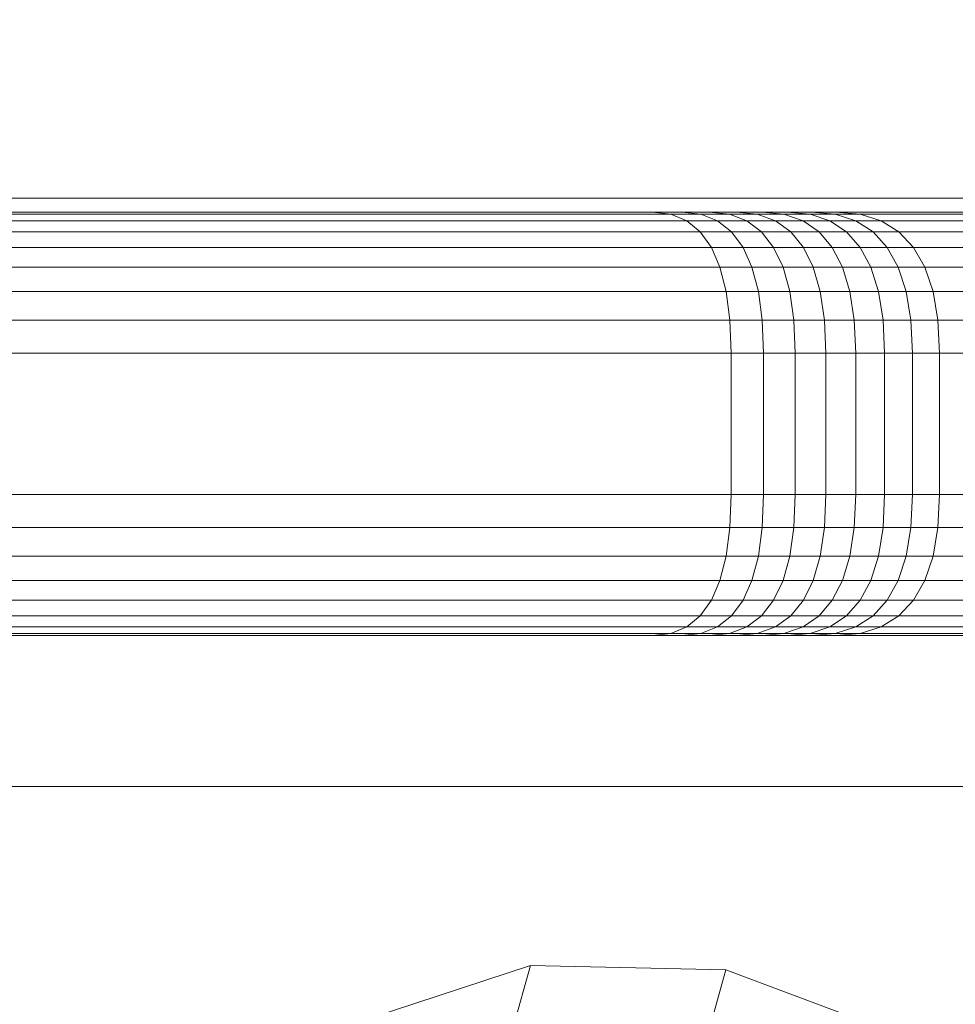
# Model space of a CAD drawing. Units: millimetres. Extents: x -3500 to 1190, y -3183 to 422.
# Drawn here: x -1674 to -1608, y -1404 to -1335 of the extents above; entities that cross this region are included whole.
import ezdxf

# ---------------------------------------------------------------- set-up
doc = ezdxf.new("R2010")
doc.units = ezdxf.units.MM
doc.header["$MEASUREMENT"] = 0
doc.layers.add('Лошадь- повозка', color=7, linetype='Continuous', lineweight=30)
doc.layers.add('МАФЫ НАШИ', color=250, linetype='Continuous', lineweight=25)

# ---------------------------------------------------------------- blocks, each defined once
blk = doc.blocks.new('шлд')
at = {"layer": 'Лошадь- повозка', "color": 250, "linetype": 'Continuous', "lineweight": 18}
for p, q in [((-1589.833, -1347.251), (-1701.833, -1347.251)), ((-1457.579, -1348.248), (-1700.442, -1348.248)), ((-1700.442, -1348.248), (-1457.579, -1348.248)), ((-1684.892, -1348.248), (-1629.597, -1348.248)), ((-1629.597, -1348.248), (-1627.521, -1348.248)), ((-1628.293, -1348.404), (-1629.597, -1348.248)), ((-1627.521, -1348.248), (-1629.597, -1348.248)), ((-1629.597, -1348.248), (-1628.293, -1348.404)), ((-1627.521, -1348.248), (-1625.571, -1348.248)), ((-1626.164, -1348.404), (-1627.521, -1348.248)), ((-1627.521, -1348.248), (-1626.164, -1348.404)), ((-1625.571, -1348.248), (-1623.676, -1348.248)), ((-1624.146, -1348.404), (-1625.571, -1348.248)), ((-1623.676, -1348.248), (-1625.571, -1348.248)), ((-1625.571, -1348.248), (-1624.146, -1348.404)), ((-1623.676, -1348.248), (-1621.836, -1348.248)), ((-1622.185, -1348.404), (-1623.676, -1348.248)), ((-1623.676, -1348.248), (-1622.185, -1348.404)), ((-1621.836, -1348.248), (-1620.054, -1348.248)), ((-1620.281, -1348.404), (-1621.836, -1348.248)), ((-1620.054, -1348.248), (-1621.836, -1348.248)), ((-1621.836, -1348.248), (-1620.281, -1348.404)), ((-1620.054, -1348.248), (-1618.331, -1348.248)), ((-1618.436, -1348.404), (-1620.054, -1348.248)), ((-1620.054, -1348.248), (-1618.436, -1348.404)), ((-1618.331, -1348.248), (-1616.608, -1348.248)), ((-1616.653, -1348.404), (-1618.331, -1348.248)), ((-1616.608, -1348.248), (-1618.331, -1348.248)), ((-1618.331, -1348.248), (-1616.653, -1348.404)), ((-1616.608, -1348.248), (-1605.049, -1348.248)), ((-1614.887, -1348.404), (-1616.608, -1348.248)), ((-1616.608, -1348.248), (-1614.887, -1348.404)), ((-1457.438, -1348.404), (-1700.363, -1348.404)), ((-1457.315, -1348.873), (-1700.295, -1348.873)), ((-1683.615, -1348.404), (-1628.293, -1348.404)), ((-1682.507, -1348.873), (-1627.163, -1348.873)), ((-1627.163, -1348.873), (-1628.293, -1348.404)), ((-1628.293, -1348.404), (-1626.164, -1348.404)), ((-1628.293, -1348.404), (-1627.163, -1348.873)), ((-1626.207, -1349.654), (-1627.163, -1348.873)), ((-1627.163, -1348.873), (-1624.989, -1348.873)), ((-1627.163, -1348.873), (-1626.207, -1349.654)), ((-1624.989, -1348.873), (-1626.164, -1348.404)), ((-1626.164, -1348.404), (-1624.146, -1348.404)), ((-1626.164, -1348.404), (-1624.989, -1348.873)), ((-1623.994, -1349.654), (-1624.989, -1348.873)), ((-1624.989, -1348.873), (-1622.912, -1348.873)), ((-1624.989, -1348.873), (-1623.994, -1349.654)), ((-1622.912, -1348.873), (-1624.146, -1348.404)), ((-1624.146, -1348.404), (-1622.185, -1348.404)), ((-1624.146, -1348.404), (-1622.912, -1348.873)), ((-1621.867, -1349.654), (-1622.912, -1348.873)), ((-1622.912, -1348.873), (-1620.893, -1348.873)), ((-1622.912, -1348.873), (-1621.867, -1349.654)), ((-1620.893, -1348.873), (-1622.185, -1348.404)), ((-1622.185, -1348.404), (-1620.281, -1348.404)), ((-1622.185, -1348.404), (-1620.893, -1348.873)), ((-1619.799, -1349.654), (-1620.893, -1348.873)), ((-1620.893, -1348.873), (-1618.933, -1348.873)), ((-1620.893, -1348.873), (-1619.799, -1349.654)), ((-1618.933, -1348.873), (-1620.281, -1348.404)), ((-1620.281, -1348.404), (-1618.436, -1348.404)), ((-1620.281, -1348.404), (-1618.933, -1348.873)), ((-1617.793, -1349.654), (-1618.933, -1348.873)), ((-1618.933, -1348.873), (-1617.035, -1348.873)), ((-1618.933, -1348.873), (-1617.793, -1349.654)), ((-1617.035, -1348.873), (-1618.436, -1348.404)), ((-1618.436, -1348.404), (-1616.653, -1348.404)), ((-1618.436, -1348.404), (-1617.035, -1348.873)), ((-1615.849, -1349.654), (-1617.035, -1348.873)), ((-1617.035, -1348.873), (-1615.2, -1348.873)), ((-1617.035, -1348.873), (-1615.849, -1349.654)), ((-1615.2, -1348.873), (-1616.653, -1348.404)), ((-1616.653, -1348.404), (-1614.887, -1348.404)), ((-1616.653, -1348.404), (-1615.2, -1348.873)), ((-1613.969, -1349.654), (-1615.2, -1348.873)), ((-1615.2, -1348.873), (-1613.395, -1348.873)), ((-1615.2, -1348.873), (-1613.969, -1349.654)), ((-1613.395, -1348.873), (-1614.887, -1348.404)), ((-1614.887, -1348.404), (-1603.301, -1348.404)), ((-1614.887, -1348.404), (-1613.395, -1348.873)), ((-1612.133, -1349.654), (-1613.395, -1348.873)), ((-1613.395, -1348.873), (-1601.785, -1348.873)), ((-1613.395, -1348.873), (-1612.133, -1349.654)), ((-1457.211, -1349.654), (-1700.237, -1349.655)), ((-1681.571, -1349.654), (-1626.207, -1349.654)), ((-1625.424, -1350.748), (-1626.207, -1349.654)), ((-1626.207, -1349.654), (-1623.994, -1349.654)), ((-1626.207, -1349.654), (-1625.424, -1350.748)), ((-1623.18, -1350.748), (-1623.994, -1349.654)), ((-1623.994, -1349.654), (-1621.867, -1349.654)), ((-1623.994, -1349.654), (-1623.18, -1350.748)), ((-1621.012, -1350.748), (-1621.867, -1349.654)), ((-1621.867, -1349.654), (-1619.799, -1349.654)), ((-1621.867, -1349.654), (-1621.012, -1350.748)), ((-1618.905, -1350.748), (-1619.799, -1349.654)), ((-1619.799, -1349.654), (-1617.793, -1349.654)), ((-1619.799, -1349.654), (-1618.905, -1350.748)), ((-1616.859, -1350.748), (-1617.793, -1349.654)), ((-1617.793, -1349.654), (-1615.849, -1349.654)), ((-1617.793, -1349.654), (-1616.859, -1350.748)), ((-1614.878, -1350.748), (-1615.849, -1349.654)), ((-1615.849, -1349.654), (-1613.969, -1349.654)), ((-1615.849, -1349.654), (-1614.878, -1350.748)), ((-1612.963, -1350.748), (-1613.969, -1349.654)), ((-1613.969, -1349.654), (-1612.133, -1349.654)), ((-1613.969, -1349.654), (-1612.963, -1350.748)), ((-1611.1, -1350.748), (-1612.133, -1349.654)), ((-1612.133, -1349.654), (-1600.503, -1349.654)), ((-1612.133, -1349.654), (-1611.1, -1350.748)), ((-1700.19, -1350.749), (-1457.126, -1350.748)), ((-1625.424, -1350.748), (-1680.804, -1350.748)), ((-1624.816, -1352.154), (-1625.424, -1350.748)), ((-1623.18, -1350.748), (-1625.424, -1350.748)), ((-1625.424, -1350.748), (-1624.816, -1352.154)), ((-1622.547, -1352.155), (-1623.18, -1350.748)), ((-1621.012, -1350.748), (-1623.18, -1350.748)), ((-1623.18, -1350.748), (-1622.547, -1352.155)), ((-1620.348, -1352.155), (-1621.012, -1350.748)), ((-1618.905, -1350.748), (-1621.012, -1350.748)), ((-1621.012, -1350.748), (-1620.348, -1352.155)), ((-1618.209, -1352.155), (-1618.905, -1350.748)), ((-1616.859, -1350.748), (-1618.905, -1350.748)), ((-1618.905, -1350.748), (-1618.209, -1352.155)), ((-1616.134, -1352.155), (-1616.859, -1350.748)), ((-1614.878, -1350.748), (-1616.859, -1350.748)), ((-1616.859, -1350.748), (-1616.134, -1352.155)), ((-1614.124, -1352.155), (-1614.878, -1350.748)), ((-1612.963, -1350.748), (-1614.878, -1350.748)), ((-1614.878, -1350.748), (-1614.124, -1352.155)), ((-1612.18, -1352.155), (-1612.963, -1350.748)), ((-1611.1, -1350.748), (-1612.963, -1350.748)), ((-1612.963, -1350.748), (-1612.18, -1352.155)), ((-1610.297, -1352.154), (-1611.1, -1350.748)), ((-1599.455, -1350.748), (-1611.1, -1350.748)), ((-1611.1, -1350.748), (-1610.297, -1352.154)), ((-1700.153, -1352.156), (-1457.06, -1352.154)), ((-1624.816, -1352.154), (-1680.208, -1352.154)), ((-1624.381, -1353.873), (-1624.816, -1352.154)), ((-1622.547, -1352.155), (-1624.816, -1352.154)), ((-1624.816, -1352.154), (-1624.381, -1353.873)), ((-1622.095, -1353.874), (-1622.547, -1352.155)), ((-1620.348, -1352.155), (-1622.547, -1352.155)), ((-1622.547, -1352.155), (-1622.095, -1353.874)), ((-1619.873, -1353.874), (-1620.348, -1352.155)), ((-1618.209, -1352.155), (-1620.348, -1352.155)), ((-1620.348, -1352.155), (-1619.873, -1353.874)), ((-1617.712, -1353.874), (-1618.209, -1352.155)), ((-1616.134, -1352.155), (-1618.209, -1352.155)), ((-1618.209, -1352.155), (-1617.712, -1353.874)), ((-1615.615, -1353.874), (-1616.134, -1352.155)), ((-1614.124, -1352.155), (-1616.134, -1352.155)), ((-1616.134, -1352.155), (-1615.615, -1353.874)), ((-1613.584, -1353.874), (-1614.124, -1352.155)), ((-1612.18, -1352.155), (-1614.124, -1352.155)), ((-1614.124, -1352.155), (-1613.584, -1353.874)), ((-1610.297, -1352.154), (-1612.18, -1352.155)), ((-1611.621, -1353.874), (-1612.18, -1352.155)), ((-1612.18, -1352.155), (-1611.621, -1353.874)), ((-1609.724, -1353.873), (-1610.297, -1352.154)), ((-1598.639, -1352.154), (-1610.297, -1352.154)), ((-1610.297, -1352.154), (-1609.724, -1353.873)), ((-1700.127, -1353.876), (-1457.013, -1353.873)), ((-1624.381, -1353.873), (-1679.782, -1353.873)), ((-1624.12, -1355.904), (-1624.381, -1353.873)), ((-1622.095, -1353.874), (-1624.381, -1353.873)), ((-1624.381, -1353.873), (-1624.12, -1355.904)), ((-1621.823, -1355.905), (-1622.095, -1353.874)), ((-1619.873, -1353.874), (-1622.095, -1353.874)), ((-1622.095, -1353.874), (-1621.823, -1355.905)), ((-1619.588, -1355.905), (-1619.873, -1353.874)), ((-1617.712, -1353.874), (-1619.873, -1353.874)), ((-1619.873, -1353.874), (-1619.588, -1355.905)), ((-1617.414, -1355.905), (-1617.712, -1353.874)), ((-1615.615, -1353.874), (-1617.712, -1353.874)), ((-1617.712, -1353.874), (-1617.414, -1355.905)), ((-1615.304, -1355.905), (-1615.615, -1353.874)), ((-1613.584, -1353.874), (-1615.615, -1353.874)), ((-1615.615, -1353.874), (-1615.304, -1355.905)), ((-1613.261, -1355.905), (-1613.584, -1353.874)), ((-1611.621, -1353.874), (-1613.584, -1353.874)), ((-1613.584, -1353.874), (-1613.261, -1355.905)), ((-1609.724, -1353.873), (-1611.621, -1353.874)), ((-1611.285, -1355.905), (-1611.621, -1353.874)), ((-1611.621, -1353.874), (-1611.285, -1355.905)), ((-1609.379, -1355.904), (-1609.724, -1353.873)), ((-1598.056, -1353.873), (-1609.724, -1353.873)), ((-1609.724, -1353.873), (-1609.379, -1355.904)), ((-1700.111, -1355.909), (-1456.985, -1355.904)), ((-1624.12, -1355.904), (-1679.527, -1355.904)), ((-1624.033, -1358.248), (-1624.12, -1355.904)), ((-1621.823, -1355.905), (-1624.12, -1355.904)), ((-1624.12, -1355.904), (-1624.033, -1358.248)), ((-1621.733, -1358.25), (-1621.823, -1355.905)), ((-1619.588, -1355.905), (-1621.823, -1355.905)), ((-1621.823, -1355.905), (-1621.733, -1358.25)), ((-1619.493, -1358.25), (-1619.588, -1355.905)), ((-1617.414, -1355.905), (-1619.588, -1355.905)), ((-1619.588, -1355.905), (-1619.493, -1358.25)), ((-1617.315, -1358.25), (-1617.414, -1355.905)), ((-1615.304, -1355.905), (-1617.414, -1355.905)), ((-1617.414, -1355.905), (-1617.315, -1358.25)), ((-1615.201, -1358.25), (-1615.304, -1355.905)), ((-1613.261, -1355.905), (-1615.304, -1355.905)), ((-1615.304, -1355.905), (-1615.201, -1358.25)), ((-1613.153, -1358.25), (-1613.261, -1355.905)), ((-1611.285, -1355.905), (-1613.261, -1355.905)), ((-1613.261, -1355.905), (-1613.153, -1358.25)), ((-1609.379, -1355.904), (-1611.285, -1355.905)), ((-1611.174, -1358.25), (-1611.285, -1355.905)), ((-1611.285, -1355.905), (-1611.174, -1358.25)), ((-1609.265, -1358.248), (-1609.379, -1355.904)), ((-1597.706, -1355.904), (-1609.379, -1355.904)), ((-1609.379, -1355.904), (-1609.265, -1358.248)), ((-1700.105, -1358.254), (-1456.975, -1358.248)), ((-1456.975, -1358.248), (-1700.105, -1358.254)), ((-1624.033, -1358.248), (-1679.442, -1358.248)), ((-1679.442, -1358.248), (-1624.033, -1358.248)), ((-1624.033, -1368.248), (-1624.033, -1358.248)), ((-1621.733, -1358.25), (-1624.033, -1358.248)), ((-1624.033, -1358.248), (-1621.733, -1358.25)), ((-1621.733, -1368.246), (-1621.733, -1358.25)), ((-1619.493, -1358.25), (-1621.733, -1358.25)), ((-1621.733, -1358.25), (-1619.493, -1358.25)), ((-1619.493, -1368.246), (-1619.493, -1358.25)), ((-1617.315, -1358.25), (-1619.493, -1358.25)), ((-1619.493, -1358.25), (-1617.315, -1358.25)), ((-1617.315, -1368.246), (-1617.315, -1358.25)), ((-1615.201, -1358.25), (-1617.315, -1358.25)), ((-1617.315, -1358.25), (-1615.201, -1358.25)), ((-1615.201, -1368.246), (-1615.201, -1358.25)), ((-1613.153, -1358.25), (-1615.201, -1358.25)), ((-1615.201, -1358.25), (-1613.153, -1358.25)), ((-1613.153, -1368.246), (-1613.153, -1358.25)), ((-1611.174, -1358.25), (-1613.153, -1358.25)), ((-1613.153, -1358.25), (-1611.174, -1358.25)), ((-1609.265, -1358.248), (-1611.174, -1358.25)), ((-1611.174, -1358.25), (-1609.265, -1358.248)), ((-1611.174, -1368.246), (-1611.174, -1358.25)), ((-1609.265, -1368.248), (-1609.265, -1358.248)), ((-1597.59, -1358.248), (-1609.265, -1358.248)), ((-1609.265, -1358.248), (-1597.59, -1358.248)), ((-1456.975, -1368.248), (-1700.105, -1368.242)), ((-1700.105, -1368.242), (-1456.975, -1368.248)), ((-1679.442, -1368.248), (-1624.033, -1368.248)), ((-1624.033, -1368.248), (-1679.442, -1368.248)), ((-1624.12, -1370.591), (-1624.033, -1368.248)), ((-1624.033, -1368.248), (-1624.12, -1370.591)), ((-1624.033, -1368.248), (-1621.733, -1368.246)), ((-1621.733, -1368.246), (-1624.033, -1368.248)), ((-1621.823, -1370.59), (-1621.733, -1368.246)), ((-1621.733, -1368.246), (-1621.823, -1370.59)), ((-1621.733, -1368.246), (-1619.493, -1368.246)), ((-1619.493, -1368.246), (-1621.733, -1368.246)), ((-1619.588, -1370.59), (-1619.493, -1368.246)), ((-1619.493, -1368.246), (-1619.588, -1370.59)), ((-1619.493, -1368.246), (-1617.315, -1368.246)), ((-1617.315, -1368.246), (-1619.493, -1368.246)), ((-1617.414, -1370.59), (-1617.315, -1368.246)), ((-1617.315, -1368.246), (-1617.414, -1370.59)), ((-1617.315, -1368.246), (-1615.201, -1368.246)), ((-1615.201, -1368.246), (-1617.315, -1368.246)), ((-1615.304, -1370.59), (-1615.201, -1368.246)), ((-1615.201, -1368.246), (-1615.304, -1370.59)), ((-1615.201, -1368.246), (-1613.153, -1368.246)), ((-1613.153, -1368.246), (-1615.201, -1368.246)), ((-1613.261, -1370.59), (-1613.153, -1368.246)), ((-1613.153, -1368.246), (-1613.261, -1370.59)), ((-1613.153, -1368.246), (-1611.174, -1368.246)), ((-1611.174, -1368.246), (-1613.153, -1368.246)), ((-1611.285, -1370.59), (-1611.174, -1368.246)), ((-1611.174, -1368.246), (-1611.285, -1370.59)), ((-1611.174, -1368.246), (-1609.265, -1368.248)), ((-1609.265, -1368.248), (-1611.174, -1368.246)), ((-1609.379, -1370.591), (-1609.265, -1368.248)), ((-1609.265, -1368.248), (-1609.379, -1370.591)), ((-1609.265, -1368.248), (-1597.59, -1368.248)), ((-1597.59, -1368.248), (-1609.265, -1368.248)), ((-1456.985, -1370.592), (-1700.111, -1370.587)), ((-1679.527, -1370.592), (-1624.12, -1370.591)), ((-1624.381, -1372.623), (-1624.12, -1370.591)), ((-1624.12, -1370.591), (-1624.381, -1372.623)), ((-1624.12, -1370.591), (-1621.823, -1370.59)), ((-1622.095, -1372.622), (-1621.823, -1370.59)), ((-1621.823, -1370.59), (-1622.095, -1372.622)), ((-1621.823, -1370.59), (-1619.588, -1370.59)), ((-1619.873, -1372.622), (-1619.588, -1370.59)), ((-1619.588, -1370.59), (-1619.873, -1372.622)), ((-1619.588, -1370.59), (-1617.414, -1370.59)), ((-1617.712, -1372.622), (-1617.414, -1370.59)), ((-1617.414, -1370.59), (-1617.712, -1372.622)), ((-1617.414, -1370.59), (-1615.304, -1370.59)), ((-1615.615, -1372.622), (-1615.304, -1370.59)), ((-1615.304, -1370.59), (-1615.615, -1372.622)), ((-1615.304, -1370.59), (-1613.261, -1370.59)), ((-1613.584, -1372.622), (-1613.261, -1370.59)), ((-1613.261, -1370.59), (-1613.584, -1372.622)), ((-1613.261, -1370.59), (-1611.285, -1370.59)), ((-1611.621, -1372.622), (-1611.285, -1370.59)), ((-1611.285, -1370.59), (-1611.621, -1372.622)), ((-1611.285, -1370.59), (-1609.379, -1370.591)), ((-1609.724, -1372.623), (-1609.379, -1370.591)), ((-1609.379, -1370.591), (-1609.724, -1372.623)), ((-1609.379, -1370.591), (-1597.706, -1370.591)), ((-1457.013, -1372.623), (-1700.126, -1372.62)), ((-1679.782, -1372.623), (-1624.381, -1372.623)), ((-1624.816, -1374.342), (-1624.381, -1372.623)), ((-1624.381, -1372.623), (-1624.816, -1374.342)), ((-1624.381, -1372.623), (-1622.095, -1372.622)), ((-1622.547, -1374.341), (-1622.095, -1372.622)), ((-1622.095, -1372.622), (-1622.547, -1374.341)), ((-1622.095, -1372.622), (-1619.873, -1372.622)), ((-1620.348, -1374.341), (-1619.873, -1372.622)), ((-1619.873, -1372.622), (-1620.348, -1374.341)), ((-1619.873, -1372.622), (-1617.712, -1372.622)), ((-1618.209, -1374.341), (-1617.712, -1372.622)), ((-1617.712, -1372.622), (-1618.209, -1374.341)), ((-1617.712, -1372.622), (-1615.615, -1372.622)), ((-1616.134, -1374.341), (-1615.615, -1372.622)), ((-1615.615, -1372.622), (-1616.134, -1374.341)), ((-1615.615, -1372.622), (-1613.584, -1372.622)), ((-1614.124, -1374.341), (-1613.584, -1372.622)), ((-1613.584, -1372.622), (-1614.124, -1374.341)), ((-1613.584, -1372.622), (-1611.621, -1372.622)), ((-1612.18, -1374.341), (-1611.621, -1372.622)), ((-1611.621, -1372.622), (-1612.18, -1374.341)), ((-1611.621, -1372.622), (-1609.724, -1372.623)), ((-1610.297, -1374.342), (-1609.724, -1372.623)), ((-1609.724, -1372.623), (-1610.297, -1374.342)), ((-1609.724, -1372.623), (-1598.056, -1372.623)), ((-1457.06, -1374.342), (-1700.153, -1374.339)), ((-1680.208, -1374.342), (-1624.816, -1374.342)), ((-1625.424, -1375.748), (-1624.816, -1374.342)), ((-1624.816, -1374.342), (-1625.424, -1375.748)), ((-1624.816, -1374.342), (-1622.547, -1374.341)), ((-1623.18, -1375.747), (-1622.547, -1374.341)), ((-1622.547, -1374.341), (-1623.18, -1375.747)), ((-1622.547, -1374.341), (-1620.348, -1374.341)), ((-1621.012, -1375.747), (-1620.348, -1374.341)), ((-1620.348, -1374.341), (-1621.012, -1375.747)), ((-1620.348, -1374.341), (-1618.209, -1374.341)), ((-1618.905, -1375.747), (-1618.209, -1374.341)), ((-1618.209, -1374.341), (-1618.905, -1375.747)), ((-1618.209, -1374.341), (-1616.134, -1374.341)), ((-1616.86, -1375.747), (-1616.134, -1374.341)), ((-1616.134, -1374.341), (-1616.86, -1375.747)), ((-1616.134, -1374.341), (-1614.124, -1374.341)), ((-1614.878, -1375.747), (-1614.124, -1374.341)), ((-1614.124, -1374.341), (-1614.878, -1375.747)), ((-1614.124, -1374.341), (-1612.18, -1374.341)), ((-1612.963, -1375.747), (-1612.18, -1374.341)), ((-1612.18, -1374.341), (-1612.963, -1375.747)), ((-1612.18, -1374.341), (-1610.297, -1374.342)), ((-1611.1, -1375.748), (-1610.297, -1374.342)), ((-1610.297, -1374.342), (-1611.1, -1375.748)), ((-1610.297, -1374.342), (-1598.639, -1374.342)), ((-1457.126, -1375.748), (-1700.19, -1375.747)), ((-1680.804, -1375.748), (-1625.424, -1375.748)), ((-1625.424, -1375.748), (-1626.207, -1376.842)), ((-1626.207, -1376.842), (-1625.424, -1375.748)), ((-1625.424, -1375.748), (-1623.18, -1375.747)), ((-1623.18, -1375.747), (-1623.994, -1376.841)), ((-1623.994, -1376.841), (-1623.18, -1375.747)), ((-1623.18, -1375.747), (-1621.012, -1375.747)), ((-1621.012, -1375.747), (-1621.867, -1376.841)), ((-1621.867, -1376.841), (-1621.012, -1375.747)), ((-1621.012, -1375.747), (-1618.905, -1375.747)), ((-1618.905, -1375.747), (-1619.799, -1376.841)), ((-1619.799, -1376.841), (-1618.905, -1375.747)), ((-1618.905, -1375.747), (-1616.86, -1375.747)), ((-1616.86, -1375.747), (-1617.793, -1376.841)), ((-1617.793, -1376.841), (-1616.86, -1375.747)), ((-1616.86, -1375.747), (-1614.878, -1375.747)), ((-1614.878, -1375.747), (-1615.849, -1376.841)), ((-1615.849, -1376.841), (-1614.878, -1375.747)), ((-1614.878, -1375.747), (-1612.963, -1375.747)), ((-1612.963, -1375.747), (-1613.969, -1376.841)), ((-1613.969, -1376.841), (-1612.963, -1375.747)), ((-1612.963, -1375.747), (-1611.1, -1375.748)), ((-1611.1, -1375.748), (-1612.133, -1376.842)), ((-1612.133, -1376.842), (-1611.1, -1375.748)), ((-1611.1, -1375.748), (-1599.455, -1375.748)), ((-1700.237, -1376.841), (-1457.211, -1376.842)), ((-1626.207, -1376.842), (-1681.571, -1376.842)), ((-1626.207, -1376.842), (-1627.163, -1377.623)), ((-1627.163, -1377.623), (-1626.207, -1376.842)), ((-1623.994, -1376.841), (-1626.207, -1376.842)), ((-1623.994, -1376.841), (-1624.989, -1377.623)), ((-1624.989, -1377.623), (-1623.994, -1376.841)), ((-1621.867, -1376.841), (-1623.994, -1376.841)), ((-1621.867, -1376.841), (-1622.912, -1377.623)), ((-1622.912, -1377.623), (-1621.867, -1376.841)), ((-1619.799, -1376.841), (-1621.867, -1376.841)), ((-1619.799, -1376.841), (-1620.893, -1377.623)), ((-1620.893, -1377.623), (-1619.799, -1376.841)), ((-1617.793, -1376.841), (-1619.799, -1376.841)), ((-1617.793, -1376.841), (-1618.933, -1377.623)), ((-1618.933, -1377.623), (-1617.793, -1376.841)), ((-1615.849, -1376.841), (-1617.793, -1376.841)), ((-1615.849, -1376.841), (-1617.035, -1377.623)), ((-1617.035, -1377.623), (-1615.849, -1376.841)), ((-1613.969, -1376.841), (-1615.849, -1376.841)), ((-1613.969, -1376.841), (-1615.2, -1377.623)), ((-1615.2, -1377.623), (-1613.969, -1376.841)), ((-1612.133, -1376.842), (-1613.969, -1376.841)), ((-1612.133, -1376.842), (-1613.395, -1377.623)), ((-1613.395, -1377.623), (-1612.133, -1376.842)), ((-1600.503, -1376.842), (-1612.133, -1376.842)), ((-1700.442, -1378.248), (-1457.579, -1378.248)), ((-1700.363, -1378.092), (-1457.438, -1378.092)), ((-1700.295, -1377.623), (-1457.315, -1377.623)), ((-1629.597, -1378.248), (-1684.892, -1378.248)), ((-1628.293, -1378.092), (-1683.615, -1378.092)), ((-1627.163, -1377.623), (-1682.507, -1377.623)), ((-1628.293, -1378.092), (-1629.597, -1378.248)), ((-1629.597, -1378.248), (-1628.293, -1378.092)), ((-1627.521, -1378.248), (-1629.597, -1378.248)), ((-1629.597, -1378.248), (-1627.521, -1378.248)), ((-1627.163, -1377.623), (-1628.293, -1378.092)), ((-1628.293, -1378.092), (-1627.163, -1377.623)), ((-1626.164, -1378.092), (-1628.293, -1378.092)), ((-1626.164, -1378.092), (-1627.521, -1378.248)), ((-1627.521, -1378.248), (-1626.164, -1378.092)), ((-1625.571, -1378.248), (-1627.521, -1378.248)), ((-1624.989, -1377.623), (-1627.163, -1377.623)), ((-1624.989, -1377.623), (-1626.164, -1378.092)), ((-1626.164, -1378.092), (-1624.989, -1377.623)), ((-1624.146, -1378.092), (-1626.164, -1378.092)), ((-1624.146, -1378.092), (-1625.571, -1378.248)), ((-1625.571, -1378.248), (-1624.146, -1378.092)), ((-1623.676, -1378.248), (-1625.571, -1378.248)), ((-1625.571, -1378.248), (-1623.676, -1378.248)), ((-1622.912, -1377.623), (-1624.989, -1377.623)), ((-1622.912, -1377.623), (-1624.146, -1378.092)), ((-1624.146, -1378.092), (-1622.912, -1377.623)), ((-1622.185, -1378.092), (-1624.146, -1378.092)), ((-1622.185, -1378.092), (-1623.676, -1378.248)), ((-1623.676, -1378.248), (-1622.185, -1378.092)), ((-1621.836, -1378.248), (-1623.676, -1378.248)), ((-1620.893, -1377.623), (-1622.912, -1377.623)), ((-1620.893, -1377.623), (-1622.185, -1378.092)), ((-1622.185, -1378.092), (-1620.893, -1377.623)), ((-1620.281, -1378.092), (-1622.185, -1378.092)), ((-1620.281, -1378.092), (-1621.836, -1378.248)), ((-1621.836, -1378.248), (-1620.281, -1378.092)), ((-1620.054, -1378.248), (-1621.836, -1378.248)), ((-1621.836, -1378.248), (-1620.054, -1378.248)), ((-1618.933, -1377.623), (-1620.893, -1377.623)), ((-1618.933, -1377.623), (-1620.281, -1378.092)), ((-1620.281, -1378.092), (-1618.933, -1377.623)), ((-1618.436, -1378.092), (-1620.281, -1378.092)), ((-1618.436, -1378.092), (-1620.054, -1378.248)), ((-1620.054, -1378.248), (-1618.436, -1378.092)), ((-1618.331, -1378.248), (-1620.054, -1378.248)), ((-1617.035, -1377.623), (-1618.933, -1377.623)), ((-1617.035, -1377.623), (-1618.436, -1378.092)), ((-1618.436, -1378.092), (-1617.035, -1377.623)), ((-1616.654, -1378.092), (-1618.436, -1378.092)), ((-1616.654, -1378.092), (-1618.331, -1378.248)), ((-1618.331, -1378.248), (-1616.654, -1378.092)), ((-1616.608, -1378.248), (-1618.331, -1378.248)), ((-1618.331, -1378.248), (-1616.608, -1378.248)), ((-1615.2, -1377.623), (-1617.035, -1377.623)), ((-1615.2, -1377.623), (-1616.654, -1378.092)), ((-1616.654, -1378.092), (-1615.2, -1377.623)), ((-1614.887, -1378.092), (-1616.654, -1378.092)), ((-1614.887, -1378.092), (-1616.608, -1378.248)), ((-1616.608, -1378.248), (-1614.887, -1378.092)), ((-1605.049, -1378.248), (-1616.608, -1378.248)), ((-1613.395, -1377.623), (-1615.2, -1377.623)), ((-1613.395, -1377.623), (-1614.887, -1378.092)), ((-1614.887, -1378.092), (-1613.395, -1377.623)), ((-1603.301, -1378.092), (-1614.887, -1378.092)), ((-1601.786, -1377.623), (-1613.395, -1377.623)), ((-1589.833, -1388.927), (-1701.833, -1388.927)), ((-1638.237, -1401.624), (-1651.249, -1405.887)), ((-1638.237, -1401.624), (-1645.774, -1428.431)), ((-1645.774, -1428.431), (-1638.237, -1401.624)), ((-1624.389, -1401.937), (-1638.237, -1401.624)), ((-1638.237, -1401.624), (-1624.389, -1401.937)), ((-1624.389, -1401.937), (-1631.927, -1428.744)), ((-1631.927, -1428.744), (-1624.389, -1401.937)), ((-1611.376, -1406.788), (-1624.389, -1401.937))]:
    blk.add_line(p, q, dxfattribs=at)
blk = doc.blocks.new('оеу6у655656')
at = {"layer": 'МАФЫ НАШИ'}
blk.add_arc((5143.61, 2345.112), 1740.091, 89.432054, 270.567946, dxfattribs=at)
blk.add_blockref('шлд', (6824.719, 3716.799), dxfattribs=at)

msp = doc.modelspace()

# ---------------------------------------------------------------- block references
at = {"layer": 'МАФЫ НАШИ'}
msp.add_blockref('оеу6у655656', (-6824.719, -3716.799), dxfattribs=at)

doc.saveas('drawing.dxf')
